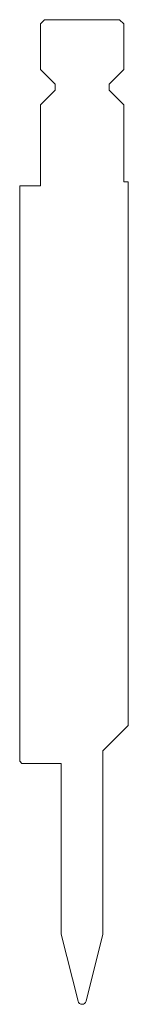
# Model space of a CAD drawing. Units: millimetres. Extents: x -15 to 11, y 0 to 237.
import ezdxf

# ---------------------------------------------------------------- set-up
doc = ezdxf.new("R2010")
doc.units = ezdxf.units.MM

msp = doc.modelspace()

# ---------------------------------------------------------------- linework, layer by layer
at = {"color": 7, "linetype": 'Continuous', "lineweight": 18}
for p, q in [((-9.01, 237), (-10.01, 236)), ((-10.01, 236), (-10.01, 225)), ((8.99, 237), (-9.01, 237)), ((9.99, 236), (8.99, 237)), ((9.99, 225), (9.99, 236)), ((-10.01, 225), (-6.51, 221.5)), ((6.49, 221.5), (9.99, 225)), ((-6.51, 221.5), (-6.51, 220)), ((6.49, 220), (6.49, 221.5)), ((-6.51, 220), (-10.01, 216.5)), ((9.99, 216.5), (6.49, 220)), ((-10.01, 216.5), (-10.01, 197)), ((9.99, 198), (9.99, 216.5)), ((-15.01, 197), (-15.01, 58.5)), ((-10.01, 197), (-15.01, 197)), ((11.09, 198), (9.99, 198)), ((11.09, 67.1), (11.09, 198)), ((4.99, 61), (11.09, 67.1)), ((4.99, 16.92), (4.99, 61)), ((-15.01, 58.5), (-14.51, 58)), ((-14.51, 58), (-5.01, 58)), ((-5.01, 58), (-5.01, 16.92)), ((-5.01, 16.92), (-0.98, 0.76)), ((0.96, 0.76), (4.99, 16.92))]:
    msp.add_line(p, q, dxfattribs=at)
msp.add_arc((-0.01, 1), 1, 194, 346, dxfattribs=at)

doc.saveas('drawing.dxf')
